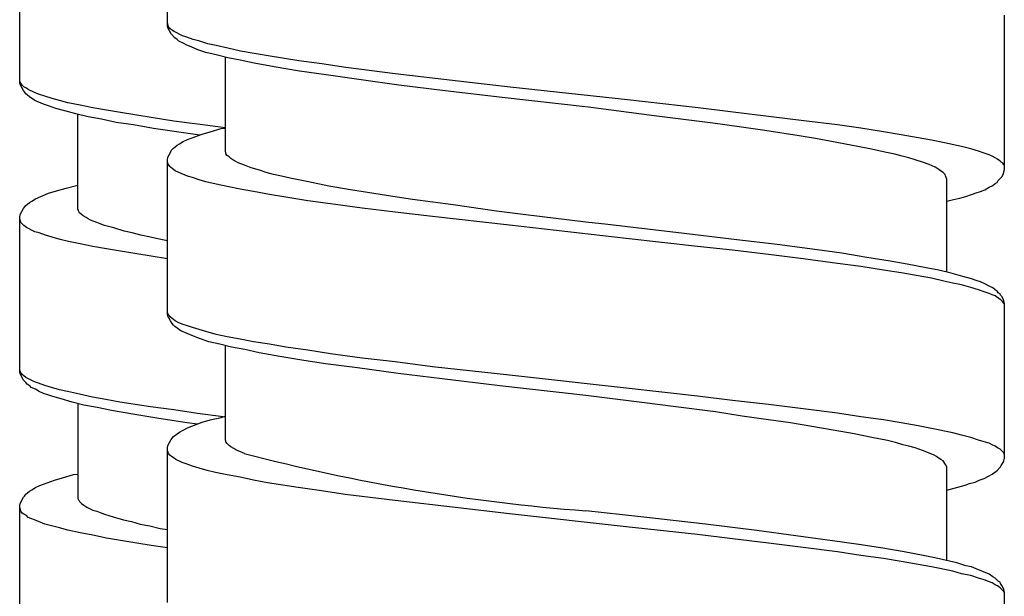
# Model space of a CAD drawing. Units: millimetres. Extents: x -435 to 507, y -175 to 936.
# Drawn here: x 259 to 276, y 541 to 551 of the extents above; entities that cross this region are included whole.
import ezdxf

# ---------------------------------------------------------------- set-up
doc = ezdxf.new("R2010")
doc.units = ezdxf.units.MM
doc.header["$LTSCALE"] = 6.666667

# ---------------------------------------------------------------- blocks, each defined once
blk = doc.blocks.new('1984.GL16.ACT.RD_V3')
for p, q in [((26.864, -352.127), (26.864, -349.449)), ((24.306, -353.119), (24.306, -350.442)), ((41.365, -354.625), (41.365, -351.947)), ((26.886, -352.148), (26.864, -352.085)), ((26.875, -352.169), (26.864, -352.127)), ((26.928, -352.275), (26.875, -352.169)), ((26.907, -352.18), (26.886, -352.148)), ((26.938, -352.201), (26.907, -352.18)), ((26.981, -352.233), (26.938, -352.201)), ((27.129, -352.307), (26.981, -352.233)), ((26.991, -352.339), (26.928, -352.275)), ((27.034, -352.37), (26.991, -352.339)), ((27.065, -352.402), (27.034, -352.37)), ((27.14, -352.434), (27.065, -352.402)), ((27.203, -352.328), (27.129, -352.307)), ((27.309, -352.37), (27.203, -352.328)), ((27.425, -352.402), (27.309, -352.37)), ((27.563, -352.444), (27.425, -352.402)), ((27.203, -352.466), (27.14, -352.434)), ((27.277, -352.497), (27.203, -352.466)), ((27.394, -352.55), (27.277, -352.497)), ((27.531, -352.593), (27.394, -352.55)), ((27.711, -352.635), (27.531, -352.593)), ((27.711, -352.476), (27.563, -352.444)), ((27.912, -352.519), (27.711, -352.476)), ((28.134, -352.571), (27.912, -352.519)), ((28.367, -352.614), (28.134, -352.571)), ((27.912, -352.688), (27.711, -352.635)), ((27.87, -354.318), (27.87, -352.677)), ((28.124, -352.73), (27.912, -352.688)), ((28.367, -352.783), (28.124, -352.73)), ((28.611, -352.656), (28.367, -352.614)), ((29.14, -352.741), (28.611, -352.656)), ((29.542, -352.794), (29.14, -352.741)), ((28.717, -352.847), (28.367, -352.783)), ((29.151, -352.921), (28.717, -352.847)), ((29.616, -352.984), (29.151, -352.921)), ((29.955, -352.857), (29.542, -352.794)), ((30.812, -352.963), (29.955, -352.857)), ((24.317, -353.109), (24.306, -353.077)), ((30.22, -353.069), (29.616, -352.984)), ((30.876, -353.164), (30.22, -353.069)), ((31.902, -353.09), (30.812, -352.963)), ((32.802, -353.196), (31.902, -353.09)), ((24.317, -353.151), (24.306, -353.119)), ((24.327, -353.13), (24.317, -353.109)), ((24.37, -353.257), (24.317, -353.151)), ((24.349, -353.162), (24.327, -353.13)), ((24.38, -353.193), (24.349, -353.162)), ((24.391, -353.278), (24.37, -353.257)), ((24.423, -353.215), (24.38, -353.193)), ((24.454, -353.236), (24.423, -353.215)), ((24.56, -353.289), (24.454, -353.236)), ((31.68, -353.259), (30.876, -353.164)), ((32.664, -353.376), (31.68, -353.259)), ((34.834, -353.418), (32.802, -353.196)), ((24.412, -353.31), (24.391, -353.278)), ((24.433, -353.331), (24.412, -353.31)), ((24.476, -353.363), (24.433, -353.331)), ((24.571, -353.426), (24.476, -353.363)), ((24.634, -353.32), (24.56, -353.289)), ((24.719, -353.49), (24.571, -353.426)), ((24.74, -353.352), (24.634, -353.32)), ((24.867, -353.395), (24.74, -353.352)), ((24.994, -353.426), (24.867, -353.395)), ((25.142, -353.469), (24.994, -353.426)), ((34.104, -353.535), (32.664, -353.376)), ((36.062, -353.556), (34.834, -353.418)), ((24.804, -353.522), (24.719, -353.49)), ((24.931, -353.564), (24.804, -353.522)), ((25.09, -353.606), (24.931, -353.564)), ((25.28, -353.659), (25.09, -353.606)), ((25.354, -353.511), (25.142, -353.469)), ((25.576, -353.553), (25.354, -353.511)), ((25.809, -353.596), (25.576, -353.553)), ((26.053, -353.638), (25.809, -353.596)), ((35.3, -353.693), (34.114, -353.535)), ((36.665, -353.63), (36.062, -353.556)), ((25.492, -353.712), (25.28, -353.659)), ((25.312, -355.31), (25.312, -353.67)), ((25.725, -353.754), (25.492, -353.712)), ((25.979, -353.807), (25.725, -353.754)), ((26.582, -353.723), (26.053, -353.638)), ((26.974, -353.786), (26.582, -353.723)), ((27.386, -353.839), (26.974, -353.786)), ((35.713, -353.746), (35.3, -353.693)), ((36.316, -353.82), (35.713, -353.746)), ((37.893, -353.778), (36.665, -353.63)), ((38.475, -353.852), (37.893, -353.778)), ((26.275, -353.85), (25.979, -353.807)), ((26.624, -353.913), (26.275, -353.85)), ((27.143, -353.987), (26.624, -353.913)), ((27.87, -353.9), (27.386, -353.839)), ((27.605, -353.969), (27.796, -353.916)), ((27.796, -353.916), (27.87, -353.905)), ((36.771, -353.884), (36.316, -353.82)), ((37.216, -353.947), (36.771, -353.884)), ((37.808, -354.043), (37.216, -353.947)), ((38.877, -353.905), (38.475, -353.852)), ((39.269, -353.969), (38.877, -353.905)), ((27.14, -354.138), (27.214, -354.106)), ((27.428, -354.026), (27.143, -353.987)), ((27.214, -354.106), (27.468, -354.011)), ((27.468, -354.011), (27.605, -353.969)), ((38.094, -354.085), (37.808, -354.043)), ((38.369, -354.138), (38.094, -354.085)), ((39.576, -354.022), (39.269, -353.969)), ((39.872, -354.074), (39.576, -354.022)), ((40.105, -354.117), (39.872, -354.074)), ((40.327, -354.159), (40.105, -354.117)), ((26.917, -354.328), (26.928, -354.297)), ((26.928, -354.297), (26.97, -354.254)), ((26.97, -354.254), (27.002, -354.233)), ((27.002, -354.233), (27.034, -354.201)), ((27.034, -354.201), (27.076, -354.18)), ((27.076, -354.18), (27.14, -354.138)), ((38.708, -354.201), (38.369, -354.138)), ((39.036, -354.265), (38.708, -354.201)), ((39.322, -354.328), (39.036, -354.265)), ((40.624, -354.223), (40.327, -354.159)), ((40.782, -354.265), (40.624, -354.223)), ((40.92, -354.307), (40.782, -354.265)), ((26.864, -354.455), (26.875, -354.413)), ((26.864, -357.123), (26.864, -354.455)), ((26.875, -354.413), (26.917, -354.328)), ((27.88, -354.328), (27.87, -354.318)), ((27.88, -354.35), (27.88, -354.328)), ((27.902, -354.381), (27.88, -354.35)), ((27.933, -354.403), (27.902, -354.381)), ((27.965, -354.434), (27.933, -354.403)), ((28.018, -354.466), (27.965, -354.434)), ((28.05, -354.487), (28.018, -354.466)), ((39.47, -354.36), (39.322, -354.328)), ((39.597, -354.392), (39.47, -354.36)), ((39.713, -354.424), (39.597, -354.392)), ((39.819, -354.455), (39.713, -354.424)), ((39.946, -354.498), (39.819, -354.455)), ((41.015, -354.339), (40.92, -354.307)), ((41.1, -354.371), (41.015, -354.339)), ((41.153, -354.392), (41.1, -354.371)), ((41.206, -354.424), (41.153, -354.392)), ((41.248, -354.445), (41.206, -354.424)), ((41.29, -354.477), (41.248, -354.445)), ((26.875, -354.519), (26.864, -354.487)), ((26.886, -354.54), (26.875, -354.519)), ((26.907, -354.572), (26.886, -354.54)), ((26.917, -354.582), (26.907, -354.572)), ((26.949, -354.604), (26.917, -354.582)), ((27.002, -354.646), (26.949, -354.604)), ((28.092, -354.508), (28.05, -354.487)), ((28.198, -354.551), (28.092, -354.508)), ((28.314, -354.593), (28.198, -354.551)), ((28.463, -354.635), (28.314, -354.593)), ((28.579, -354.678), (28.463, -354.635)), ((40.063, -354.54), (39.946, -354.498)), ((40.169, -354.582), (40.063, -354.54)), ((40.232, -354.625), (40.169, -354.582)), ((40.274, -354.657), (40.232, -354.625)), ((41.312, -354.498), (41.29, -354.477)), ((41.333, -354.508), (41.312, -354.498)), ((41.354, -354.54), (41.333, -354.508)), ((41.343, -354.709), (41.365, -354.625)), ((41.365, -354.561), (41.354, -354.54)), ((27.065, -354.678), (27.002, -354.646)), ((27.214, -354.741), (27.065, -354.678)), ((27.298, -354.762), (27.214, -354.741)), ((27.415, -354.805), (27.298, -354.762)), ((27.531, -354.836), (27.415, -354.805)), ((28.706, -354.709), (28.579, -354.678)), ((28.844, -354.741), (28.706, -354.709)), ((28.992, -354.773), (28.844, -354.741)), ((29.309, -354.836), (28.992, -354.773)), ((40.306, -354.678), (40.274, -354.657)), ((40.338, -354.709), (40.306, -354.678)), ((40.348, -354.731), (40.338, -354.709)), ((40.359, -354.762), (40.348, -354.731)), ((40.37, -354.794), (40.359, -354.762)), ((40.37, -356.403), (40.37, -354.794)), ((41.259, -354.815), (41.322, -354.752)), ((41.322, -354.752), (41.343, -354.709)), ((24.941, -354.993), (25.111, -354.95)), ((25.111, -354.95), (25.312, -354.897)), ((27.711, -354.879), (27.531, -354.836)), ((27.902, -354.921), (27.711, -354.879)), ((28.124, -354.963), (27.902, -354.921)), ((28.357, -355.006), (28.124, -354.963)), ((29.659, -354.911), (29.309, -354.836)), ((30.04, -354.974), (29.659, -354.911)), ((30.442, -355.038), (30.04, -354.974)), ((40.952, -355.006), (41.026, -354.974)), ((41.026, -354.974), (41.1, -354.932)), ((41.1, -354.932), (41.163, -354.9)), ((41.163, -354.9), (41.206, -354.868)), ((41.206, -354.868), (41.238, -354.847)), ((41.238, -354.847), (41.259, -354.815)), ((24.518, -355.173), (24.582, -355.13)), ((24.582, -355.13), (24.804, -355.035)), ((24.804, -355.035), (24.941, -354.993)), ((28.632, -355.059), (28.357, -355.006)), ((28.918, -355.101), (28.632, -355.059)), ((29.299, -355.165), (28.918, -355.101)), ((30.77, -355.09), (30.442, -355.038)), ((31.109, -355.143), (30.77, -355.09)), ((31.818, -355.239), (31.109, -355.143)), ((40.37, -355.175), (40.486, -355.143)), ((40.486, -355.143), (40.592, -355.122)), ((40.592, -355.122), (40.698, -355.09)), ((40.698, -355.09), (40.793, -355.059)), ((40.793, -355.059), (40.878, -355.027)), ((40.878, -355.027), (40.952, -355.006)), ((24.317, -355.405), (24.37, -355.3)), ((24.37, -355.3), (24.391, -355.278)), ((24.391, -355.278), (24.412, -355.247)), ((24.412, -355.247), (24.444, -355.226)), ((24.444, -355.226), (24.476, -355.194)), ((24.476, -355.194), (24.518, -355.173)), ((25.322, -355.331), (25.312, -355.31)), ((29.69, -355.218), (29.299, -355.165)), ((30.241, -355.292), (29.69, -355.218)), ((30.812, -355.366), (30.241, -355.292)), ((32.569, -355.345), (31.818, -355.239)), ((24.306, -355.448), (24.317, -355.405)), ((24.306, -358.126), (24.306, -355.448)), ((24.327, -355.543), (24.306, -355.48)), ((25.322, -355.342), (25.322, -355.331)), ((25.344, -355.374), (25.322, -355.342)), ((25.375, -355.405), (25.344, -355.374)), ((25.407, -355.427), (25.375, -355.405)), ((25.46, -355.458), (25.407, -355.427)), ((25.492, -355.48), (25.46, -355.458)), ((25.534, -355.501), (25.492, -355.48)), ((31.458, -355.44), (30.812, -355.366)), ((32.791, -355.588), (31.458, -355.44)), ((33.077, -355.408), (32.569, -355.345)), ((34.114, -355.535), (33.077, -355.408)), ((24.38, -355.596), (24.327, -355.543)), ((24.423, -355.628), (24.38, -355.596)), ((24.571, -355.702), (24.423, -355.628)), ((25.64, -355.543), (25.534, -355.501)), ((25.703, -355.564), (25.64, -355.543)), ((25.778, -355.596), (25.703, -355.564)), ((25.936, -355.638), (25.778, -355.596)), ((26.116, -355.691), (25.936, -355.638)), ((34.813, -355.821), (32.791, -355.588)), ((34.495, -355.577), (34.114, -355.535)), ((35.818, -355.736), (34.495, -355.577)), ((24.645, -355.723), (24.571, -355.702)), ((24.751, -355.765), (24.645, -355.723)), ((24.867, -355.797), (24.751, -355.765)), ((25.005, -355.839), (24.867, -355.797)), ((26.254, -355.723), (26.116, -355.691)), ((26.402, -355.765), (26.254, -355.723)), ((26.571, -355.797), (26.402, -355.765)), ((26.751, -355.839), (26.571, -355.797)), ((36.051, -355.958), (34.813, -355.821)), ((36.729, -355.842), (35.818, -355.736)), ((25.153, -355.872), (25.005, -355.839)), ((25.354, -355.915), (25.153, -355.872)), ((25.576, -355.957), (25.354, -355.915)), ((25.809, -355.999), (25.576, -355.957)), ((26.053, -356.042), (25.809, -355.999)), ((26.864, -355.859), (26.751, -355.839)), ((36.655, -356.022), (36.051, -355.958)), ((37.427, -355.927), (36.729, -355.842)), ((38.083, -356.011), (37.427, -355.927)), ((26.582, -356.126), (26.053, -356.042)), ((26.864, -356.171), (26.582, -356.126)), ((37.279, -356.096), (36.655, -356.022)), ((37.882, -356.17), (37.279, -356.096)), ((38.475, -356.255), (37.882, -356.17)), ((38.549, -356.075), (38.083, -356.011)), ((38.983, -356.149), (38.549, -356.075)), ((39.385, -356.212), (38.983, -356.149)), ((38.877, -356.308), (38.475, -356.255)), ((39.269, -356.371), (38.877, -356.308)), ((39.682, -356.265), (39.385, -356.212)), ((40.01, -356.329), (39.682, -356.265)), ((40.232, -356.371), (40.01, -356.329)), ((39.576, -356.414), (39.269, -356.371)), ((39.872, -356.466), (39.576, -356.414)), ((40.105, -356.509), (39.872, -356.466)), ((40.317, -356.562), (40.105, -356.509)), ((40.444, -356.424), (40.232, -356.371)), ((40.645, -356.477), (40.444, -356.424)), ((40.793, -356.519), (40.645, -356.477)), ((40.475, -356.593), (40.317, -356.562)), ((40.624, -356.625), (40.475, -356.593)), ((40.782, -356.668), (40.624, -356.625)), ((40.92, -356.71), (40.782, -356.668)), ((40.878, -356.551), (40.793, -356.519)), ((40.952, -356.572), (40.878, -356.551)), ((41.026, -356.604), (40.952, -356.572)), ((41.1, -356.646), (41.026, -356.604)), ((41.163, -356.678), (41.1, -356.646)), ((41.206, -356.71), (41.163, -356.678)), ((41.015, -356.742), (40.92, -356.71)), ((41.1, -356.773), (41.015, -356.742)), ((41.153, -356.795), (41.1, -356.773)), ((41.206, -356.816), (41.153, -356.795)), ((41.238, -356.731), (41.206, -356.71)), ((41.29, -356.879), (41.206, -356.816)), ((41.259, -356.763), (41.238, -356.731)), ((41.29, -356.784), (41.259, -356.763)), ((41.301, -356.805), (41.29, -356.784)), ((41.322, -356.826), (41.301, -356.805)), ((41.343, -356.869), (41.322, -356.826)), ((41.312, -356.89), (41.29, -356.879)), ((41.333, -356.911), (41.312, -356.89)), ((41.354, -356.943), (41.333, -356.911)), ((41.365, -356.953), (41.343, -356.869)), ((41.365, -356.964), (41.354, -356.943)), ((41.365, -359.631), (41.365, -356.953)), ((26.875, -357.112), (26.864, -357.091)), ((26.875, -357.165), (26.864, -357.123)), ((26.886, -357.144), (26.875, -357.112)), ((26.917, -357.25), (26.875, -357.165)), ((26.907, -357.165), (26.886, -357.144)), ((26.917, -357.186), (26.907, -357.165)), ((26.949, -357.207), (26.917, -357.186)), ((26.949, -357.292), (26.917, -357.25)), ((27.002, -357.25), (26.949, -357.207)), ((26.97, -357.324), (26.949, -357.292)), ((26.991, -357.345), (26.97, -357.324)), ((27.034, -357.377), (26.991, -357.345)), ((27.065, -357.281), (27.002, -357.25)), ((27.14, -357.313), (27.065, -357.281)), ((27.214, -357.334), (27.14, -357.313)), ((27.298, -357.366), (27.214, -357.334)), ((27.531, -357.43), (27.298, -357.366)), ((27.097, -357.419), (27.034, -357.377)), ((27.319, -357.514), (27.097, -357.419)), ((27.436, -357.557), (27.319, -357.514)), ((27.711, -357.482), (27.531, -357.43)), ((27.902, -357.525), (27.711, -357.482)), ((28.124, -357.567), (27.902, -357.525)), ((27.584, -357.61), (27.436, -357.557)), ((27.775, -357.652), (27.584, -357.61)), ((27.976, -357.705), (27.775, -357.652)), ((27.87, -359.314), (27.87, -357.673)), ((28.209, -357.747), (27.976, -357.705)), ((28.357, -357.61), (28.124, -357.567)), ((28.632, -357.652), (28.357, -357.61)), ((28.918, -357.705), (28.632, -357.652)), ((29.299, -357.758), (28.918, -357.705)), ((28.452, -357.8), (28.209, -357.747)), ((28.812, -357.864), (28.452, -357.8)), ((29.193, -357.927), (28.812, -357.864)), ((29.69, -357.821), (29.299, -357.758)), ((30.241, -357.895), (29.69, -357.821)), ((29.606, -357.991), (29.193, -357.927)), ((30.156, -358.065), (29.606, -357.991)), ((30.812, -357.959), (30.241, -357.895)), ((31.458, -358.043), (30.812, -357.959)), ((32.791, -358.192), (31.458, -358.043)), ((24.317, -358.115), (24.306, -358.094)), ((24.317, -358.168), (24.306, -358.126)), ((24.327, -358.147), (24.317, -358.115)), ((24.37, -358.274), (24.317, -358.168)), ((24.349, -358.179), (24.327, -358.147)), ((24.38, -358.2), (24.349, -358.179)), ((24.412, -358.231), (24.38, -358.2)), ((30.865, -358.16), (30.156, -358.065)), ((31.627, -358.255), (30.865, -358.16)), ((34.813, -358.414), (32.791, -358.192)), ((24.412, -358.316), (24.37, -358.274)), ((24.56, -358.306), (24.412, -358.231)), ((24.433, -358.348), (24.412, -358.316)), ((24.486, -358.38), (24.433, -358.348)), ((24.507, -358.401), (24.486, -358.38)), ((24.634, -358.327), (24.56, -358.306)), ((24.74, -358.369), (24.634, -358.327)), ((24.857, -358.401), (24.74, -358.369)), ((32.622, -358.372), (31.627, -358.255)), ((34.114, -358.541), (32.622, -358.372)), ((24.582, -358.433), (24.507, -358.401)), ((24.645, -358.475), (24.582, -358.433)), ((24.719, -358.507), (24.645, -358.475)), ((24.793, -358.528), (24.719, -358.507)), ((24.878, -358.56), (24.793, -358.528)), ((24.994, -358.443), (24.857, -358.401)), ((25.026, -358.602), (24.878, -358.56)), ((25.132, -358.475), (24.994, -358.443)), ((25.344, -358.517), (25.132, -358.475)), ((25.566, -358.57), (25.344, -358.517)), ((35.131, -358.668), (34.114, -358.541)), ((36.051, -358.551), (34.813, -358.414)), ((36.655, -358.626), (36.051, -358.551)), ((25.217, -358.655), (25.026, -358.602)), ((25.418, -358.708), (25.217, -358.655)), ((25.312, -358.676), (25.312, -360.327)), ((25.65, -358.75), (25.418, -358.708)), ((25.799, -358.612), (25.566, -358.57)), ((26.042, -358.655), (25.799, -358.612)), ((26.571, -358.739), (26.042, -358.655)), ((35.628, -358.731), (35.131, -358.668)), ((36.358, -358.827), (35.628, -358.731)), ((37.279, -358.7), (36.655, -358.626)), ((37.882, -358.774), (37.279, -358.7)), ((25.894, -358.803), (25.65, -358.75)), ((26.264, -358.866), (25.894, -358.803)), ((26.719, -358.941), (26.264, -358.866)), ((26.974, -358.792), (26.571, -358.739)), ((27.386, -358.856), (26.974, -358.792)), ((27.834, -358.911), (27.386, -358.856)), ((27.796, -358.922), (27.87, -358.901)), ((36.824, -358.901), (36.358, -358.827)), ((37.279, -358.964), (36.824, -358.901)), ((38.475, -358.848), (37.882, -358.774)), ((38.877, -358.911), (38.475, -358.848)), ((27.206, -359.015), (26.719, -358.941)), ((27.387, -359.037), (27.206, -359.015)), ((27.214, -359.102), (27.468, -359.007)), ((27.468, -359.007), (27.605, -358.964)), ((27.605, -358.964), (27.796, -358.922)), ((37.66, -359.017), (37.279, -358.964)), ((38.401, -359.144), (37.66, -359.017)), ((39.269, -358.964), (38.877, -358.911)), ((39.576, -359.017), (39.269, -358.964)), ((39.872, -359.07), (39.576, -359.017)), ((40.105, -359.112), (39.872, -359.07)), ((26.97, -359.25), (27.034, -359.208)), ((27.034, -359.208), (27.076, -359.176)), ((27.076, -359.176), (27.14, -359.144)), ((27.14, -359.144), (27.214, -359.102)), ((38.761, -359.208), (38.401, -359.144)), ((39.068, -359.271), (38.761, -359.208)), ((40.475, -359.187), (40.105, -359.112)), ((40.624, -359.229), (40.475, -359.187)), ((40.782, -359.271), (40.624, -359.229)), ((26.864, -359.451), (26.875, -359.409)), ((26.875, -359.409), (26.928, -359.303)), ((26.928, -359.303), (26.949, -359.282)), ((26.949, -359.282), (26.97, -359.25)), ((27.88, -359.335), (27.87, -359.314)), ((27.88, -359.345), (27.88, -359.335)), ((27.902, -359.377), (27.88, -359.345)), ((27.933, -359.409), (27.902, -359.377)), ((27.965, -359.43), (27.933, -359.409)), ((39.343, -359.324), (39.068, -359.271)), ((39.481, -359.356), (39.343, -359.324)), ((39.608, -359.398), (39.481, -359.356)), ((39.713, -359.419), (39.608, -359.398)), ((40.92, -359.314), (40.782, -359.271)), ((41.015, -359.345), (40.92, -359.314)), ((41.1, -359.366), (41.015, -359.345)), ((41.153, -359.398), (41.1, -359.366)), ((41.206, -359.419), (41.153, -359.398)), ((26.864, -362.129), (26.864, -359.451)), ((26.875, -359.515), (26.864, -359.493)), ((26.886, -359.546), (26.875, -359.515)), ((26.907, -359.578), (26.886, -359.546)), ((26.938, -359.599), (26.907, -359.578)), ((28.018, -359.462), (27.965, -359.43)), ((28.05, -359.483), (28.018, -359.462)), ((28.092, -359.504), (28.05, -359.483)), ((28.198, -359.546), (28.092, -359.504)), ((39.819, -359.451), (39.713, -359.419)), ((39.946, -359.493), (39.819, -359.451)), ((40.052, -359.536), (39.946, -359.493)), ((40.147, -359.578), (40.052, -359.536)), ((40.19, -359.599), (40.147, -359.578)), ((41.248, -359.451), (41.206, -359.419)), ((41.29, -359.472), (41.248, -359.451)), ((41.354, -359.536), (41.29, -359.472)), ((41.365, -359.568), (41.354, -359.536)), ((26.981, -359.631), (26.938, -359.599)), ((27.013, -359.652), (26.981, -359.631)), ((27.118, -359.705), (27.013, -359.652)), ((27.192, -359.726), (27.118, -359.705)), ((27.298, -359.769), (27.192, -359.726)), ((40.221, -359.62), (40.19, -359.599)), ((40.264, -359.652), (40.221, -359.62)), ((40.306, -359.673), (40.264, -359.652)), ((40.348, -359.737), (40.306, -359.673)), ((40.37, -359.779), (40.348, -359.737)), ((41.312, -359.758), (41.343, -359.705)), ((41.343, -359.705), (41.354, -359.673)), ((41.354, -359.673), (41.365, -359.631)), ((25.047, -359.967), (25.238, -359.914)), ((25.238, -359.914), (25.312, -359.904)), ((27.415, -359.8), (27.298, -359.769)), ((27.552, -359.843), (27.415, -359.8)), ((27.7, -359.875), (27.552, -359.843)), ((27.902, -359.917), (27.7, -359.875)), ((28.124, -359.959), (27.902, -359.917)), ((40.37, -361.399), (40.37, -359.779)), ((41.089, -359.938), (41.153, -359.906)), ((41.153, -359.906), (41.238, -359.843)), ((41.238, -359.843), (41.301, -359.779)), ((41.301, -359.779), (41.312, -359.758)), ((24.656, -360.105), (24.91, -360.01)), ((24.91, -360.01), (25.047, -359.967)), ((28.357, -360.012), (28.124, -359.959)), ((28.6, -360.054), (28.357, -360.012)), ((29.129, -360.139), (28.6, -360.054)), ((40.56, -360.129), (40.687, -360.097)), ((40.687, -360.097), (40.761, -360.065)), ((40.761, -360.065), (40.857, -360.044)), ((40.857, -360.044), (40.931, -360.012)), ((40.931, -360.012), (41.015, -359.98)), ((41.015, -359.98), (41.089, -359.938)), ((24.391, -360.285), (24.412, -360.253)), ((24.412, -360.253), (24.444, -360.232)), ((24.444, -360.232), (24.476, -360.2)), ((24.476, -360.2), (24.518, -360.179)), ((24.518, -360.179), (24.582, -360.137)), ((24.582, -360.137), (24.656, -360.105)), ((29.532, -360.192), (29.129, -360.139)), ((29.944, -360.256), (29.532, -360.192)), ((30.812, -360.361), (29.944, -360.256)), ((40.37, -360.181), (40.56, -360.129)), ((24.306, -360.454), (24.317, -360.412)), ((24.317, -360.412), (24.37, -360.306)), ((24.37, -360.306), (24.391, -360.285)), ((25.312, -360.327), (25.322, -360.348)), ((25.322, -360.348), (25.333, -360.359)), ((25.333, -360.359), (25.344, -360.38)), ((25.344, -360.38), (25.375, -360.412)), ((25.375, -360.412), (25.418, -360.444)), ((31.902, -360.488), (30.812, -360.361)), ((24.306, -363.132), (24.306, -360.454)), ((24.327, -360.549), (24.306, -360.486)), ((24.349, -360.581), (24.327, -360.549)), ((24.38, -360.602), (24.349, -360.581)), ((24.423, -360.623), (24.38, -360.602)), ((25.418, -360.444), (25.471, -360.475)), ((25.471, -360.475), (25.576, -360.528)), ((25.576, -360.528), (25.64, -360.549)), ((25.64, -360.549), (25.703, -360.571)), ((25.703, -360.571), (25.778, -360.602)), ((25.778, -360.602), (25.926, -360.645)), ((32.791, -360.594), (31.902, -360.488)), ((34.813, -360.816), (32.791, -360.594)), ((35.067, -360.647), (34.114, -360.541)), ((24.454, -360.655), (24.423, -360.623)), ((24.497, -360.676), (24.454, -360.655)), ((24.56, -360.698), (24.497, -360.676)), ((24.634, -360.729), (24.56, -360.698)), ((24.74, -360.772), (24.634, -360.729)), ((24.994, -360.835), (24.74, -360.772)), ((25.926, -360.645), (26.106, -360.698)), ((26.106, -360.698), (26.243, -360.729)), ((26.243, -360.729), (26.391, -360.772)), ((26.391, -360.772), (26.561, -360.803)), ((36.189, -360.774), (35.067, -360.647)), ((37.078, -360.88), (36.189, -360.774)), ((25.142, -360.877), (24.994, -360.835)), ((25.354, -360.92), (25.142, -360.877)), ((25.576, -360.962), (25.354, -360.92)), ((26.561, -360.803), (26.741, -360.846)), ((26.741, -360.846), (26.864, -360.867)), ((36.051, -360.954), (34.813, -360.816)), ((37.755, -360.975), (37.078, -360.88)), ((25.809, -361.015), (25.576, -360.962)), ((26.053, -361.057), (25.809, -361.015)), ((26.582, -361.142), (26.053, -361.057)), ((36.655, -361.028), (36.051, -360.954)), ((37.279, -361.102), (36.655, -361.028)), ((37.882, -361.176), (37.279, -361.102)), ((38.39, -361.06), (37.755, -360.975)), ((38.846, -361.123), (38.39, -361.06)), ((26.864, -361.18), (26.582, -361.142)), ((38.475, -361.25), (37.882, -361.176)), ((38.877, -361.314), (38.475, -361.25)), ((39.258, -361.187), (38.846, -361.123)), ((39.629, -361.25), (39.258, -361.187)), ((39.957, -361.314), (39.629, -361.25)), ((39.269, -361.367), (38.877, -361.314)), ((39.576, -361.42), (39.269, -361.367)), ((39.872, -361.473), (39.576, -361.42)), ((40.158, -361.356), (39.957, -361.314)), ((40.539, -361.441), (40.158, -361.356)), ((40.698, -361.494), (40.539, -361.441)), ((40.105, -361.515), (39.872, -361.473)), ((40.475, -361.589), (40.105, -361.515)), ((40.624, -361.631), (40.475, -361.589)), ((40.782, -361.663), (40.624, -361.631)), ((40.793, -361.515), (40.698, -361.494)), ((40.878, -361.547), (40.793, -361.515)), ((41.1, -361.642), (40.878, -361.547)), ((40.92, -361.706), (40.782, -361.663)), ((41.015, -361.737), (40.92, -361.706)), ((41.089, -361.769), (41.015, -361.737)), ((41.153, -361.79), (41.089, -361.769)), ((41.163, -361.684), (41.1, -361.642)), ((41.206, -361.822), (41.153, -361.79)), ((41.206, -361.706), (41.163, -361.684)), ((41.259, -361.758), (41.206, -361.706)), ((41.29, -361.78), (41.259, -361.758)), ((41.301, -361.801), (41.29, -361.78)), ((41.322, -361.833), (41.301, -361.801)), ((41.248, -361.843), (41.206, -361.822)), ((41.29, -361.875), (41.248, -361.843)), ((41.354, -361.938), (41.29, -361.875)), ((41.343, -361.875), (41.322, -361.833)), ((41.354, -361.907), (41.343, -361.875)), ((41.365, -361.949), (41.354, -361.907)), ((41.365, -361.96), (41.354, -361.938)), ((41.365, -364.627), (41.365, -361.949))]:
    blk.add_line(p, q)
blk.add_arc((36.677, -327.211), 33.429, 255.3062, 265.603)

msp = doc.modelspace()

# ---------------------------------------------------------------- block references
msp.add_blockref('1984.GL16.ACT.RD_V3', (234.981, 902.905))

doc.saveas('drawing.dxf')
